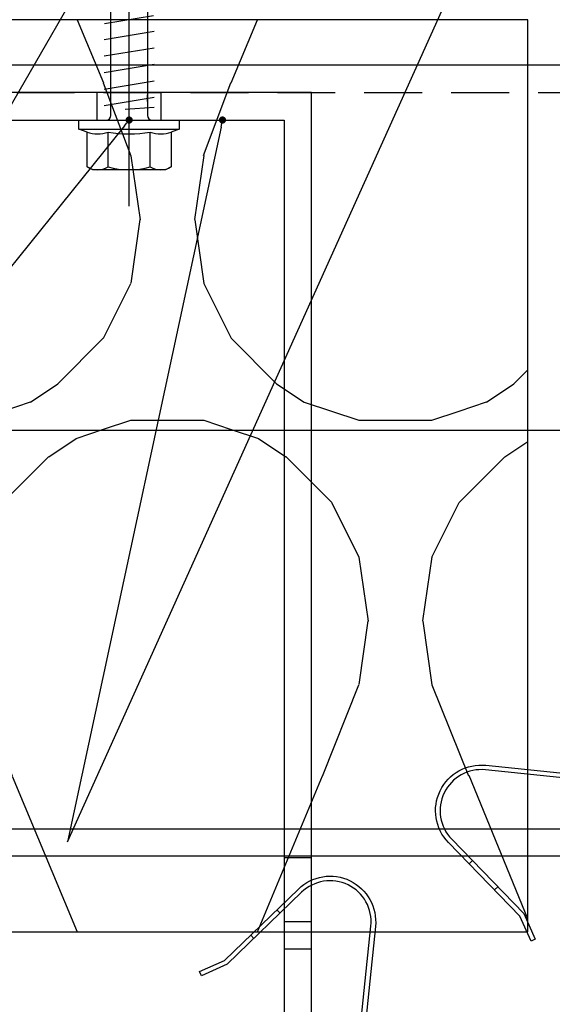
# Model space of a CAD drawing. Units: millimetres. Extents: x -358390 to -165483, y 96743 to 207920.
# Drawn here: x -181051 to -180993, y 200336 to 200444 of the extents above; entities that cross this region are included whole.
import ezdxf
from ezdxf import colors
from ezdxf.entities.mleader import LeaderData, LeaderLine
from ezdxf.math import Vec2, Vec3

# ---------------------------------------------------------------- set-up
doc = ezdxf.new("R2010")
doc.units = ezdxf.units.MM
doc.linetypes.add('VERDECKT', pattern=[9.524999999999999, 6.35, -3.175])
for name, color, linetype in [('GIP-Befestigungsmittel', 4, 'Continuous'), ('GIP-Details', 7, 'Continuous'), ('GIP-DIM-0', 12, 'Continuous'), ('GIP-Profile', 51, 'Continuous'), ('GIP-Text', 7, 'Continuous'), ('GIP-VECO-LS-85', 210, 'Continuous')]:
    doc.layers.add(name, color=color, linetype=linetype)
doc.styles.add('Dim', font='simplex.shx', dxfattribs={"width": 0.65})
doc.styles.get("Standard").update_dxf_attribs({"font": 'calibri.ttf'})

# ---------------------------------------------------------------- blocks, each defined once
blk = doc.blocks.new('*U154')
for p, q in [((-93.90000000002328, 0), (-93.90000000002328, -3)), ((-90.90000000002328, 0), (-90.90000000002328, -3)), ((-83.90000000002328, 0), (-83.90000000002328, -3)), ((-3, -16.5), (0, -16.5)), ((-3, -23.5), (0, -23.5))]:
    blk.add_line(p, q)
blk.add_lwpolyline([(-140, 0), (0, 0), (0, -40), (-3, -40), (-3, -3), (-140, -3), (-140, 0)], close=True)
blk = doc.blocks.new('*U80')
at = {"color": 0, "linetype": 'ByBlock', "lineweight": -2}
blk.add_lwpolyline([(-4, 4.898587196589413e-16), (31.45, -9.797174393178826e-16)], dxfattribs=at)
blk = doc.blocks.new('EJOT_JT9-6-5_5x22')
blk.add_lwpolyline([(-5.450000000011642, 4), (-5.140598923229845, 4.618802153505385), (-1.320729786617449, 4.618802153505385), (-1, 5.5), (0, 5.5), (0, -5.5), (-1, -5.5), (-1.320729786617449, -4.618802153505385), (-5.140598923229845, -4.618802153505385), (-5.450000000011642, -4)], close=True)
for points in [[(-1, 5.5), (-1, -5.5)], [(-5.140598923229845, 2.309401076752692), (-1.320729786617449, 2.309401076752692)], [(2.45910054675187, -2.75), (1.554100546753034, 2.75)], [(4.269100546749542, -2.75), (3.364100546750706, 2.75)], [(6.079100546776317, -2.75), (5.174100546748377, 2.75)], [(7.889100546773989, -2.75), (6.984100546775153, 2.75)], [(9.69910054677166, -2.75), (8.794100546772825, 2.75)], [(10.58038087689783, 2.708916326635517), (11.46166120702401, -2.667832653300138)], [(12.34294153715018, 2.626748979935655), (13, -1.259484266978689)], [(20.24233457134687, 1.899999999994179), (20.4245330390404, 2.25)], [(13.87234487826936, 1.899999999994179), (20.24233457134687, 1.899999999994179), (21.56918414475513, 0.005062426469521597)], [(1.186150820140028, 0.4358994532376528), (1.404100546758855, -2.75)], [(-5.140598923229845, -2.309401076752692), (-1.320729786617449, -2.309401076752692)]]:
    blk.add_lwpolyline(points)
for points in [[(-5.140598923229845, 4.618802153505385, 0.2679491924311234), (-5.140598923229845, 2.309401076752692, 0.1339745962155625), (-5.140598923229845, -2.309401076752692, 0.2679491924311234), (-5.140598923229845, -4.618802153505385)], [(-1.320729786617449, 4.618802153505385, 0.1763269807084632), (-1.320729786617449, 2.309401076752692, 0.08816349035423514), (-1.320729786617449, -2.309401076752692, 0.1763269807084632), (-1.320729786617449, -4.618802153505385)], [(0, 2.494999999995343, 0.4142135623730951), (0.5, 1.994999999995343), (11.97820109353052, 1.994999999995343), (13, 2.25), (20.4245330390404, 2.25), (22, 0), (20.4245330390404, -2.25), (13, -2.25), (12.09500000000116, -1.994999999995343), (2.023201093514217, -1.994999999995343), (2.778201093518874, -1.994999999995343), (0.5, -1.994999999995343, 0.4142135623730951), (0, -2.494999999995343)], [(13.20000000001164, 2.25, 0.1258171918758013), (22, 0)], [(20.4245330390404, -2.25, -0.520567050551746), (22, 0)]]:
    blk.add_lwpolyline(points, format="xyb")
blk.add_blockref('*U80', (-5.450000000011642, 0))
blk = doc.blocks.new('Feder')
at = {"layer": 'GIP-Text'}
for p, q in [((2.670940013068503, 8.11551758185675), (2.349546208222819, 8.498539803418737)), ((-0.7146315642494301, 5.927389364667818), (-0.3932377594073841, 5.544367143109469))]:
    blk.add_line(p, q, dxfattribs=at)
blk.add_lwpolyline([(-3.213938048433135, 3.830222215594404, 0.7002075382096581), (0, -4.999999999999943), (43.26261290272578, -5.000000000001762, -0.414213562373095), (46.76261290272578, -8.500000000001762), (46.76261290272578, -10.00000000000176), (47.26261290272669, -9.999999999999943), (47.26261290272583, -8.499999999994486, 0.4142135623725622), (43.26261290272578, -4.500000000001762), (0, -4.499999999999943, -0.7002075382095964), (-2.892544243590351, 3.447199994034463), (5.802654937416264, 10.74333841983031), (7.346736682593473, 13.41776645351462), (6.913723980700524, 13.6677664535128), (5.413723980699615, 11.06969024216056)], format="xyb", close=True, dxfattribs=at)
blk = doc.blocks.new('_Dot')
blk.add_hatch(color=0).paths.add_polyline_path([(-0.5, 0, 1), (0.5, 0, 1)])
at = {"color": 0}
blk.add_line((-1, 0), (-0.5, 0), dxfattribs=at)
blk = doc.blocks.new('*U167')
at = {"linetype": 'ByBlock'}
h = blk.add_hatch(dxfattribs=at)
h.set_pattern_fill('H1INSUN1', color=256, pattern_type=2)
h.set_pattern_definition([(67.38013459999999, (748.215160790618, 739), (3.150356747028127e-06, 100.0000003076922), [25.99999999999999, -1274]), (67.38013459999999, (848.215160790618, 739), (3.150356747028127e-06, 100.0000003076922), [25.99999999999999, -1274]), (67.38013459999999, (948.215160790618, 739), (3.150356747028127e-06, 100.0000003076922), [25.99999999999999, -1274]), (67.38013459999999, (1048.215160790618, 739), (3.150356747028127e-06, 100.0000003076922), [25.99999999999999, -1274]), (67.38013459999999, (1148.215160790618, 739), (3.150356747028127e-06, 100.0000003076922), [25.99999999999999, -1274]), (112.2490234, (832.2151607906178, 739), (-2.38241202765721e-06, 99.99999827928437), [23.76972769999999, -2353.203124999999]), (112.2490234, (932.2151607906178, 739), (-2.38241202765721e-06, 99.99999827928437), [23.76972769999999, -2353.203124999999]), (112.2490234, (1032.215160790618, 739), (-2.38241202765721e-06, 99.99999827928437), [23.76972769999999, -2353.203124999999]), (112.2490234, (1132.215160790618, 739), (-2.38241202765721e-06, 99.99999827928437), [23.76972769999999, -2353.203124999999]), (112.2490234, (1232.215160790618, 739), (-2.38241202765721e-06, 99.99999827928437), [23.76972769999999, -2353.203124999999]), (112.2490234, (1332.215160790618, 739), (-2.38241202765721e-06, 99.99999827928437), [23.76972769999999, -2353.203124999999]), (112.2490234, (1432.215160790618, 739), (-2.38241202765721e-06, 99.99999827928437), [23.76972769999999, -2353.203124999999]), (112.2490234, (1532.215160790618, 739), (-2.38241202765721e-06, 99.99999827928437), [23.76972769999999, -2353.203124999999]), (112.2490234, (1632.215160790618, 739), (-2.38241202765721e-06, 99.99999827928437), [23.76972769999999, -2353.203124999999]), (247.7509918, (807.2151607906178, 760.9999999999997), (-7.070251179186471e-06, 99.9999996129151), [23.76972769999996, -2353.203124999995]), (247.7509918, (907.2151607906178, 760.9999999999997), (-7.070251179186471e-06, 99.9999996129151), [23.76972769999996, -2353.203124999995]), (247.7509918, (1007.215160790618, 760.9999999999997), (-7.070251179186471e-06, 99.9999996129151), [23.76972769999996, -2353.203124999995]), (247.7509918, (1107.215160790618, 760.9999999999997), (-7.070251179186471e-06, 99.9999996129151), [23.76972769999996, -2353.203124999995]), (247.7509918, (1207.215160790618, 760.9999999999997), (-7.070251179186471e-06, 99.9999996129151), [23.76972769999996, -2353.203124999995]), (247.7509918, (1307.215160790618, 760.9999999999997), (-7.070251179186471e-06, 99.9999996129151), [23.76972769999996, -2353.203124999995]), (247.7509918, (1407.215160790618, 760.9999999999997), (-7.070251179186471e-06, 99.9999996129151), [23.76972769999996, -2353.203124999995]), (247.7509918, (1507.215160790618, 760.9999999999997), (-7.070251179186471e-06, 99.9999996129151), [23.76972769999996, -2353.203124999995]), (247.7509918, (1607.215160790618, 760.9999999999997), (-7.070251179186471e-06, 99.9999996129151), [23.76972769999996, -2353.203124999995]), (292.6198654, (772.215160790618, 762.9999999999998), (-3.150356747028127e-06, 100.0000003076922), [26.00000000000001, -1274.000000000001]), (292.6198654, (872.215160790618, 762.9999999999998), (-3.150356747028127e-06, 100.0000003076922), [26.00000000000001, -1274.000000000001]), (292.6198654, (972.215160790618, 762.9999999999998), (-3.150356747028127e-06, 100.0000003076922), [26.00000000000001, -1274.000000000001]), (292.6198654, (1072.215160790618, 762.9999999999998), (-3.150356747028127e-06, 100.0000003076922), [26.00000000000001, -1274.000000000001]), (292.6198654, (1172.215160790618, 762.9999999999998), (-3.150356747028127e-06, 100.0000003076922), [26.00000000000001, -1274.000000000001]), (81.8698959, (743.215160790618, 721.9999999999998), (4.942118795980831e-06, 99.99999966249106), [7.071067809999987, -700.0357055699984]), (68.1985931, (744.2151607906178, 728.9999999999998), (-9.858241085680675e-07, 100.0000011859525), [10.7703295, -527.7461548000001]), (68.1985931, (844.2151607906178, 728.9999999999998), (-9.858241085680675e-07, 100.0000011859525), [10.7703295, -527.7461548000001]), (291.8014069, (782.2151607906178, 739), (9.858241085680675e-07, 100.0000011859525), [10.7703295, -527.7461548000001]), (291.8014069, (882.2151607906178, 739), (9.858241085680675e-07, 100.0000011859525), [10.7703295, -527.7461548000001]), (278.1301041, (786.2151607906183, 728.9999999999998), (-4.942118795980831e-06, 99.99999966249106), [7.071067809999987, -700.0357055699984]), (278.1301041, (743.215160790618, 721.9999999999998), (-4.942118795980831e-06, 99.99999966249106), [7.071067809999987, -700.0357055699984]), (296.5650482, (744.2151607906178, 714.9999999999998), (1.752436467938878e-06, 99.99999760741669), [6.708203800000003, -216.8985901000001]), (315, (747.215160790618, 708.9999999999998), (-7.105427357601002e-15, 99.99999997361817), [7.07106781, -134.350296]), (326.3099327, (752.215160790618, 703.9999999999998), (-3.583935253459458e-06, 99.99999643704996), [3.605551200000003, -356.9495850000001]), (326.3099327, (852.215160790618, 703.9999999999998), (-3.583935253459458e-06, 99.99999643704996), [3.605551200000003, -356.9495850000001]), (326.3099327, (952.215160790618, 703.9999999999998), (-3.583935253459458e-06, 99.99999643704996), [3.605551200000003, -356.9495850000001]), (341.565052, (755.215160790618, 701.9999999999998), (-2.029815924231571e-07, 100.0000017971736), [3.162277700000002, -313.0654907200001]), (341.565052, (855.215160790618, 701.9999999999998), (-2.029815924231571e-07, 100.0000017971736), [3.162277700000002, -313.0654907200001]), (341.565052, (955.215160790618, 701.9999999999998), (-2.029815924231571e-07, 100.0000017971736), [3.162277700000002, -313.0654907200001]), (341.565052, (758.215160790618, 700.9999999999998), (-2.029815924231571e-07, 100.0000017971736), [3.162277700000002, -313.0654907200001]), (341.565052, (858.215160790618, 700.9999999999998), (-2.029815924231571e-07, 100.0000017971736), [3.162277700000002, -313.0654907200001]), (341.565052, (958.215160790618, 700.9999999999998), (-2.029815924231571e-07, 100.0000017971736), [3.162277700000002, -313.0654907200001]), (0, (761.2151607906183, 699.9999999999998), (0, 99.99999999999996), [8, -92]), (18.434948, (769.2151607906178, 699.9999999999998), (2.029815924231571e-07, 100.0000017971736), [3.162277699999998, -313.0654907199997]), (18.434948, (869.2151607906178, 699.9999999999998), (2.029815924231571e-07, 100.0000017971736), [3.162277699999998, -313.0654907199997]), (18.434948, (969.2151607906178, 699.9999999999998), (2.029815924231571e-07, 100.0000017971736), [3.162277699999998, -313.0654907199997]), (18.434948, (772.215160790618, 700.9999999999998), (2.029815924231571e-07, 100.0000017971736), [3.162277699999998, -313.0654907199997]), (18.434948, (872.215160790618, 700.9999999999998), (2.029815924231571e-07, 100.0000017971736), [3.162277699999998, -313.0654907199997]), (18.434948, (972.215160790618, 700.9999999999998), (2.029815924231571e-07, 100.0000017971736), [3.162277699999998, -313.0654907199997]), (33.69006729999998, (775.2151607906178, 701.9999999999998), (3.583935253459458e-06, 99.99999643704996), [3.605551199999999, -356.9495849999999]), (33.69006729999998, (875.2151607906178, 701.9999999999998), (3.583935253459458e-06, 99.99999643704996), [3.605551199999999, -356.9495849999999]), (33.69006729999998, (975.2151607906178, 701.9999999999998), (3.583935253459458e-06, 99.99999643704996), [3.605551199999999, -356.9495849999999]), (45, (778.215160790618, 703.9999999999998), (7.105427357601002e-15, 99.99999997361817), [7.071067810000002, -134.350296]), (63.43495179999999, (783.215160790618, 708.9999999999998), (-1.752436467938878e-06, 99.99999760741669), [6.7082038, -216.8985901]), (81.8698959, (786.2151607906183, 714.9999999999998), (4.942118795980831e-06, 99.99999966249106), [7.071067809999987, -700.0357055699984]), (81.8698959, (793.215160790618, 721.9999999999998), (4.942118795980831e-06, 99.99999966249106), [7.071067809999987, -700.0357055699984]), (68.1985931, (794.2151607906178, 728.9999999999998), (-9.858241085680675e-07, 100.0000011859525), [10.7703295, -527.7461548000001]), (68.1985931, (894.2151607906178, 728.9999999999998), (-9.858241085680675e-07, 100.0000011859525), [10.7703295, -527.7461548000001]), (291.8014069, (832.2151607906178, 739), (9.858241085680675e-07, 100.0000011859525), [10.7703295, -527.7461548000001]), (291.8014069, (932.2151607906178, 739), (9.858241085680675e-07, 100.0000011859525), [10.7703295, -527.7461548000001]), (278.1301041, (836.2151607906183, 728.9999999999998), (-4.942118795980831e-06, 99.99999966249106), [7.071067809999987, -700.0357055699984]), (278.1301041, (793.215160790618, 721.9999999999998), (-4.942118795980831e-06, 99.99999966249106), [7.071067809999987, -700.0357055699984]), (296.5650482, (794.2151607906178, 714.9999999999998), (1.752436467938878e-06, 99.99999760741669), [6.708203800000003, -216.8985901000001]), (315, (797.215160790618, 708.9999999999998), (-7.105427357601002e-15, 99.99999997361817), [7.07106781, -134.350296]), (326.3099327, (802.215160790618, 703.9999999999998), (-3.583935253459458e-06, 99.99999643704996), [3.605551200000003, -356.9495850000001]), (326.3099327, (902.215160790618, 703.9999999999998), (-3.583935253459458e-06, 99.99999643704996), [3.605551200000003, -356.9495850000001]), (326.3099327, (1002.215160790618, 703.9999999999998), (-3.583935253459458e-06, 99.99999643704996), [3.605551200000003, -356.9495850000001]), (341.565052, (805.215160790618, 701.9999999999998), (-2.029815924231571e-07, 100.0000017971736), [3.162277700000002, -313.0654907200001]), (341.565052, (905.215160790618, 701.9999999999998), (-2.029815924231571e-07, 100.0000017971736), [3.162277700000002, -313.0654907200001]), (341.565052, (1005.215160790618, 701.9999999999998), (-2.029815924231571e-07, 100.0000017971736), [3.162277700000002, -313.0654907200001]), (341.565052, (808.215160790618, 700.9999999999998), (-2.029815924231571e-07, 100.0000017971736), [3.162277700000002, -313.0654907200001]), (341.565052, (908.215160790618, 700.9999999999998), (-2.029815924231571e-07, 100.0000017971736), [3.162277700000002, -313.0654907200001]), (341.565052, (1008.215160790618, 700.9999999999998), (-2.029815924231571e-07, 100.0000017971736), [3.162277700000002, -313.0654907200001]), (0, (811.2151607906183, 699.9999999999998), (0, 99.99999999999996), [8, -92]), (18.434948, (819.2151607906178, 699.9999999999998), (2.029815924231571e-07, 100.0000017971736), [3.162277699999998, -313.0654907199997]), (18.434948, (919.2151607906178, 699.9999999999998), (2.029815924231571e-07, 100.0000017971736), [3.162277699999998, -313.0654907199997]), (18.434948, (1019.215160790618, 699.9999999999998), (2.029815924231571e-07, 100.0000017971736), [3.162277699999998, -313.0654907199997]), (18.434948, (822.215160790618, 700.9999999999998), (2.029815924231571e-07, 100.0000017971736), [3.162277699999998, -313.0654907199997]), (18.434948, (922.215160790618, 700.9999999999998), (2.029815924231571e-07, 100.0000017971736), [3.162277699999998, -313.0654907199997]), (18.434948, (1022.215160790618, 700.9999999999998), (2.029815924231571e-07, 100.0000017971736), [3.162277699999998, -313.0654907199997]), (33.69006729999998, (825.2151607906178, 701.9999999999998), (3.583935253459458e-06, 99.99999643704996), [3.605551199999999, -356.9495849999999]), (33.69006729999998, (925.2151607906178, 701.9999999999998), (3.583935253459458e-06, 99.99999643704996), [3.605551199999999, -356.9495849999999]), (33.69006729999998, (1025.215160790618, 701.9999999999998), (3.583935253459458e-06, 99.99999643704996), [3.605551199999999, -356.9495849999999]), (45, (828.215160790618, 703.9999999999998), (7.105427357601002e-15, 99.99999997361817), [7.071067810000002, -134.350296]), (63.43495179999999, (833.215160790618, 708.9999999999998), (-1.752436467938878e-06, 99.99999760741669), [6.7082038, -216.8985901]), (81.8698959, (836.2151607906183, 714.9999999999998), (4.942118795980831e-06, 99.99999966249106), [7.071067809999987, -700.0357055699984]), (81.8698959, (768.215160790618, 777.9999999999998), (4.942118795980831e-06, 99.99999966249106), [7.071067809999987, -700.0357055699984]), (63.43495179999999, (769.2151607906178, 784.9999999999997), (-1.752436467938878e-06, 99.99999760741669), [6.7082038, -216.8985901]), (45, (772.215160790618, 790.9999999999998), (7.105427357601002e-15, 99.99999997361817), [7.071067810000002, -134.350296]), (33.69006729999998, (777.215160790618, 795.9999999999997), (3.583935253459458e-06, 99.99999643704996), [3.605551199999999, -356.9495849999999]), (33.69006729999998, (877.215160790618, 795.9999999999997), (3.583935253459458e-06, 99.99999643704996), [3.605551199999999, -356.9495849999999]), (33.69006729999998, (977.215160790618, 795.9999999999997), (3.583935253459458e-06, 99.99999643704996), [3.605551199999999, -356.9495849999999]), (18.434948, (780.215160790618, 797.9999999999997), (2.029815924231571e-07, 100.0000017971736), [3.162277699999998, -313.0654907199997]), (18.434948, (880.215160790618, 797.9999999999997), (2.029815924231571e-07, 100.0000017971736), [3.162277699999998, -313.0654907199997]), (18.434948, (980.215160790618, 797.9999999999997), (2.029815924231571e-07, 100.0000017971736), [3.162277699999998, -313.0654907199997]), (18.434948, (783.215160790618, 798.9999999999997), (2.029815924231571e-07, 100.0000017971736), [3.162277699999998, -313.0654907199997]), (18.434948, (883.215160790618, 798.9999999999997), (2.029815924231571e-07, 100.0000017971736), [3.162277699999998, -313.0654907199997]), (18.434948, (983.215160790618, 798.9999999999997), (2.029815924231571e-07, 100.0000017971736), [3.162277699999998, -313.0654907199997]), (0, (786.2151607906183, 799.9999999999997), (0, 99.99999999999996), [8, -92]), (341.565052, (794.2151607906178, 799.9999999999997), (-2.029815924231571e-07, 100.0000017971736), [3.162277700000002, -313.0654907200001]), (341.565052, (894.2151607906178, 799.9999999999997), (-2.029815924231571e-07, 100.0000017971736), [3.162277700000002, -313.0654907200001]), (341.565052, (994.2151607906178, 799.9999999999997), (-2.029815924231571e-07, 100.0000017971736), [3.162277700000002, -313.0654907200001]), (341.565052, (797.215160790618, 798.9999999999997), (-2.029815924231571e-07, 100.0000017971736), [3.162277700000002, -313.0654907200001]), (341.565052, (897.215160790618, 798.9999999999997), (-2.029815924231571e-07, 100.0000017971736), [3.162277700000002, -313.0654907200001]), (341.565052, (997.215160790618, 798.9999999999997), (-2.029815924231571e-07, 100.0000017971736), [3.162277700000002, -313.0654907200001]), (326.3099327, (800.2151607906178, 797.9999999999997), (-3.583935253459458e-06, 99.99999643704996), [3.605551200000003, -356.9495850000001]), (326.3099327, (900.2151607906178, 797.9999999999997), (-3.583935253459458e-06, 99.99999643704996), [3.605551200000003, -356.9495850000001]), (326.3099327, (1000.215160790618, 797.9999999999997), (-3.583935253459458e-06, 99.99999643704996), [3.605551200000003, -356.9495850000001]), (315, (803.215160790618, 795.9999999999997), (-7.105427357601002e-15, 99.99999997361817), [7.07106781, -134.350296]), (296.5650482, (808.215160790618, 790.9999999999998), (1.752436467938878e-06, 99.99999760741669), [6.708203800000003, -216.8985901000001]), (278.1301041, (811.2151607906183, 784.9999999999997), (-4.942118795980831e-06, 99.99999966249106), [7.071067809999987, -700.0357055699984]), (278.1301041, (768.215160790618, 777.9999999999998), (-4.942118795980831e-06, 99.99999966249106), [7.071067809999987, -700.0357055699984]), (290.5560454999999, (769.2151607906178, 770.9999999999997), (1.254493909641496e-06, 100.0000023019941), [8.54400349999999, -845.8563842999989]), (290.5560454999999, (869.2151607906178, 770.9999999999997), (1.254493909641496e-06, 100.0000023019941), [8.54400349999999, -845.8563842999989]), (290.5560454999999, (969.2151607906178, 770.9999999999997), (1.254493909641496e-06, 100.0000023019941), [8.54400349999999, -845.8563842999989]), (68.1985931, (807.2151607906178, 760.9999999999997), (-9.858241085680675e-07, 100.0000011859525), [10.7703295, -527.7461548000001]), (68.1985931, (907.2151607906178, 760.9999999999997), (-9.858241085680675e-07, 100.0000011859525), [10.7703295, -527.7461548000001]), (81.8698959, (811.2151607906183, 770.9999999999997), (4.942118795980831e-06, 99.99999966249106), [7.071067809999987, -700.0357055699984]), (0, (740.215160790618, 799.9999999999997), (0, 99.99999999999996), [4, -96]), (341.565052, (744.2151607906178, 799.9999999999997), (-2.029815924231571e-07, 100.0000017971736), [3.162277700000002, -313.0654907200001]), (341.565052, (844.2151607906178, 799.9999999999997), (-2.029815924231571e-07, 100.0000017971736), [3.162277700000002, -313.0654907200001]), (341.565052, (944.2151607906178, 799.9999999999997), (-2.029815924231571e-07, 100.0000017971736), [3.162277700000002, -313.0654907200001]), (341.565052, (747.215160790618, 798.9999999999997), (-2.029815924231571e-07, 100.0000017971736), [3.162277700000002, -313.0654907200001]), (341.565052, (847.215160790618, 798.9999999999997), (-2.029815924231571e-07, 100.0000017971736), [3.162277700000002, -313.0654907200001]), (341.565052, (947.215160790618, 798.9999999999997), (-2.029815924231571e-07, 100.0000017971736), [3.162277700000002, -313.0654907200001]), (326.3099327, (750.2151607906178, 797.9999999999997), (-3.583935253459458e-06, 99.99999643704996), [3.605551200000003, -356.9495850000001]), (326.3099327, (850.2151607906178, 797.9999999999997), (-3.583935253459458e-06, 99.99999643704996), [3.605551200000003, -356.9495850000001]), (326.3099327, (950.2151607906178, 797.9999999999997), (-3.583935253459458e-06, 99.99999643704996), [3.605551200000003, -356.9495850000001]), (315, (753.215160790618, 795.9999999999997), (-7.105427357601002e-15, 99.99999997361817), [7.07106781, -134.350296]), (296.5650482, (758.215160790618, 790.9999999999998), (1.752436467938878e-06, 99.99999760741669), [6.708203800000003, -216.8985901000001]), (278.1301041, (761.2151607906183, 784.9999999999997), (-4.942118795980831e-06, 99.99999966249106), [7.071067809999987, -700.0357055699984]), (69.4439545, (758.215160790618, 762.9999999999998), (-1.254493909641496e-06, 100.0000023019941), [8.544003499999999, -845.8563842999997]), (69.4439545, (858.215160790618, 762.9999999999998), (-1.254493909641496e-06, 100.0000023019941), [8.544003499999999, -845.8563842999997]), (69.4439545, (958.215160790618, 762.9999999999998), (-1.254493909641496e-06, 100.0000023019941), [8.544003499999999, -845.8563842999997]), (81.8698959, (761.2151607906183, 770.9999999999997), (4.942118795980831e-06, 99.99999966249106), [7.071067809999987, -700.0357055699984]), (81.8698959, (818.215160790618, 777.9999999999998), (4.942118795980831e-06, 99.99999966249106), [7.071067809999987, -700.0357055699984]), (63.43495179999999, (819.2151607906178, 784.9999999999997), (-1.752436467938878e-06, 99.99999760741669), [6.7082038, -216.8985901]), (45, (822.215160790618, 790.9999999999998), (7.105427357601002e-15, 99.99999997361817), [7.071067810000002, -134.350296]), (33.69006729999998, (827.215160790618, 795.9999999999997), (3.583935253459458e-06, 99.99999643704996), [3.605551199999999, -356.9495849999999]), (33.69006729999998, (927.215160790618, 795.9999999999997), (3.583935253459458e-06, 99.99999643704996), [3.605551199999999, -356.9495849999999]), (33.69006729999998, (1027.215160790618, 795.9999999999997), (3.583935253459458e-06, 99.99999643704996), [3.605551199999999, -356.9495849999999]), (18.434948, (830.215160790618, 797.9999999999997), (2.029815924231571e-07, 100.0000017971736), [3.162277699999998, -313.0654907199997]), (18.434948, (930.215160790618, 797.9999999999997), (2.029815924231571e-07, 100.0000017971736), [3.162277699999998, -313.0654907199997]), (18.434948, (1030.215160790618, 797.9999999999997), (2.029815924231571e-07, 100.0000017971736), [3.162277699999998, -313.0654907199997]), (18.434948, (833.215160790618, 798.9999999999997), (2.029815924231571e-07, 100.0000017971736), [3.162277699999998, -313.0654907199997]), (18.434948, (933.215160790618, 798.9999999999997), (2.029815924231571e-07, 100.0000017971736), [3.162277699999998, -313.0654907199997]), (18.434948, (1033.215160790618, 798.9999999999997), (2.029815924231571e-07, 100.0000017971736), [3.162277699999998, -313.0654907199997]), (0, (836.2151607906183, 799.9999999999997), (0, 99.99999999999996), [4, -96]), (278.1301041, (818.215160790618, 777.9999999999998), (-4.942118795980831e-06, 99.99999966249106), [7.071067809999987, -700.0357055699984]), (291.8014069, (819.2151607906178, 770.9999999999997), (9.858241085680675e-07, 100.0000011859525), [10.7703295, -527.7461548000001]), (291.8014069, (919.2151607906178, 770.9999999999997), (9.858241085680675e-07, 100.0000011859525), [10.7703295, -527.7461548000001])])
h.paths.add_polyline_path([(0, 100), (1103.833338740041, 100), (1103.833338740041, 0), (0, 0)])
blk.add_lwpolyline([(0, 100), (1103.833338740041, 100), (1103.833338740041, 0), (0, 0)], close=True)

msp = doc.modelspace()

# ---------------------------------------------------------------- linework, layer by layer
at = {"layer": 'GIP-Details'}
msp.add_lwpolyline([(-181499.0257559844, 200398.9811259794), (-180948.8005789302, 200398.9811259794), (-180948.8005789302, 200438.9811259794), (-181499.0257559844, 200438.9811259794)], close=True, dxfattribs=at)
at = {"layer": 'GIP-Profile', "color": 4, "linetype": 'VERDECKT'}
msp.add_line((-181499.0257559844, 200435.9811259794), (-180948.8005789302, 200435.9811259794), dxfattribs=at)
at = {"layer": 'GIP-Profile', "color": 4}
msp.add_lwpolyline([(-180951.0257518354, 200352.2821682524), (-181091.0257518354, 200352.2821682524), (-181091.0257518354, 200392.2821682524), (-181088.0257518354, 200392.2821682524), (-181088.0257518354, 200355.2821682524), (-180951.0257518354, 200355.2821682524), (-180951.0257518354, 200352.2821682524)], close=True, dxfattribs=at)

# ---------------------------------------------------------------- block references
at = {"transparency": 33554687, "xscale": -1, "rotation": 180}
msp.add_blockref('*U167', (-182099.1538488247, 200443.9812099812), dxfattribs=at)
at = {"xscale": -1}
for p, rotation in [((-181000.4380137486, 200357.2609054753), 174.0896908570988), ((-181016.9989681618, 200345.0811259794), 84.08969085709876)]:
    msp.add_blockref('Feder', p, dxfattribs=dict(at, rotation=rotation))
at = {"layer": 'GIP-Befestigungsmittel', "rotation": 90}
msp.add_blockref('EJOT_JT9-6-5_5x22', (-181039.0257518353, 200432.9811259794), dxfattribs=at)
at = {"layer": 'GIP-VECO-LS-85', "xscale": -1, "rotation": 270}
msp.add_blockref('*U154', (-181019.0257518353, 200435.9811259794), dxfattribs=at)

# ---------------------------------------------------------------- next in the draw order: leaders
at = {"layer": 'GIP-DIM-0', "lineweight": -3}
ml = msp.add_multileader_mtext('Standard', dxfattribs=at)
ml.set_content('VECO-A/E-LS', color=142, style='Dim')
ml.set_leader_properties(color=256, linetype='ByLayer', lineweight=-1)
ml.set_arrow_properties(name='DOT')
ml.build(insert=Vec2(0, 0))
ml.multileader.update_dxf_attribs({"text_left_attachment_type": 6, "text_right_attachment_type": 6, "dogleg_length": 1, "arrow_head_size": 0.8, "scale": 4})
ctx = ml.context
ctx.base_point, ctx.scale, ctx.char_height, ctx.arrow_head_size, ctx.landing_gap_size, ctx.plane_origin = Vec3(-180976.8732715087, 200497.9860956217), 4, 10, 0.8, 1.6, Vec3(-187208.4338282517, 205046.0546786131)
ctx.left_attachment, ctx.right_attachment = 6, 6
notes = []
notes.append((ctx, [(0, (1, 1, 0), (-180980.8732715087, 200497.9860956217), (1, 0), 4, [(1, [(-181028.7890693326, 200432.9811259794), (-181045.7984478072, 200353.8393320162)], 0, [])])]))
ctx.mtext.insert, ctx.mtext.flow_direction = Vec3(-180975.2732715087, 200511.319428955), 5
ctx.mtext.has_bg_fill, ctx.mtext.bg_color, ctx.mtext.bg_scale_factor, ctx.mtext.bg_transparency, ctx.mtext.use_window_bg_color = 1, -1027028792, 1.5, 0, 1
for ctx, leaders in notes:
    for number, flags, end, landing, length, lines in leaders:
        leader = LeaderData()
        leader.index, (leader.has_last_leader_line, leader.has_dogleg_vector, leader.attachment_direction) = number, flags
        leader.last_leader_point, leader.dogleg_vector, leader.dogleg_length = Vec3(end), Vec3(landing), length
        for number, points, colour, breaks in lines:
            line = LeaderLine()
            line.index, line.vertices, line.color, line.breaks = number, Vec3.list(points), colors.encode_raw_color(colour), breaks
            leader.lines.append(line)
        ctx.leaders.append(leader)

# ---------------------------------------------------------------- next in the draw order: leaders
ml = msp.add_multileader_mtext('Standard', dxfattribs=at)
ml.set_content('Verankerungsmittel\\P-screw', color=142, style='Dim')
ml.set_leader_properties(color=256, linetype='ByLayer', lineweight=-1)
ml.set_arrow_properties(name='DOT')
ml.build(insert=Vec2(0, 0))
ml.multileader.update_dxf_attribs({"text_left_attachment_type": 6, "text_right_attachment_type": 6, "dogleg_length": 1, "arrow_head_size": 0.8, "scale": 4})
ctx = ml.context
ctx.base_point, ctx.scale, ctx.char_height, ctx.arrow_head_size, ctx.landing_gap_size, ctx.plane_origin = Vec3(-180976.8732715087, 200557.7164235491), 4, 10, 0.8, 1.6, Vec3(-187208.4338282517, 205105.7850065406)
ctx.left_attachment, ctx.right_attachment = 6, 6
notes = []
notes.append((ctx, [(0, (1, 1, 0), (-180980.8732715087, 200557.7164235491), (1, 0), 4, [(1, [(-181039.0257518353, 200432.9811259794), (-181088.0257518354, 200372.2821682524)], 0, [])])]))
ctx.mtext.insert, ctx.mtext.flow_direction = Vec3(-180975.2732715087, 200569.7164235491), 5
ctx.mtext.has_bg_fill, ctx.mtext.bg_color, ctx.mtext.bg_scale_factor, ctx.mtext.bg_transparency, ctx.mtext.use_window_bg_color = 1, -1027028792, 1.5, 0, 1
at = {"layer": 'GIP-DIM-0'}
ml = msp.add_multileader_mtext('Standard', dxfattribs=at)
ml.set_content('6', color=142)
ml.set_leader_properties(color=256, linetype='ByLayer', lineweight=-1)
ml.set_arrow_properties(name='DOT')
ml.build(insert=Vec2(0, 0))
ml.multileader.update_dxf_attribs({"text_left_attachment_type": 6, "text_right_attachment_type": 6, "dogleg_length": 2, "arrow_head_size": 0.4, "scale": 4})
ctx = ml.context
ctx.base_point, ctx.scale, ctx.char_height, ctx.arrow_head_size, ctx.landing_gap_size, ctx.plane_origin = Vec3(-180901.4430236187, 200321.9732128523), 4, 10, 0.4, 8, Vec3(-173832.4497394291, 204279.1897095371)
ctx.left_attachment, ctx.right_attachment = 6, 6
notes.append((ctx, [(1, (1, 1, 0), (-180909.4430236187, 200321.9732128523), (1, 0), 8, [(0, [(-180947.139943125, 200356.0038643087), (-181018.1607913363, 200286.8494496455)], 0, [])])]))
ctx.mtext.insert, ctx.mtext.flow_direction = Vec3(-180893.4430236187, 200333.9732128523), 5
ctx.mtext.has_bg_fill, ctx.mtext.bg_color, ctx.mtext.bg_scale_factor, ctx.mtext.bg_transparency, ctx.mtext.use_window_bg_color = 1, -1027028792, 1.5, 0, 1
for ctx, leaders in notes:
    for number, flags, end, landing, length, lines in leaders:
        leader = LeaderData()
        leader.index, (leader.has_last_leader_line, leader.has_dogleg_vector, leader.attachment_direction) = number, flags
        leader.last_leader_point, leader.dogleg_vector, leader.dogleg_length = Vec3(end), Vec3(landing), length
        for number, points, colour, breaks in lines:
            line = LeaderLine()
            line.index, line.vertices, line.color, line.breaks = number, Vec3.list(points), colors.encode_raw_color(colour), breaks
            leader.lines.append(line)
        ctx.leaders.append(leader)

doc.saveas('drawing.dxf')
